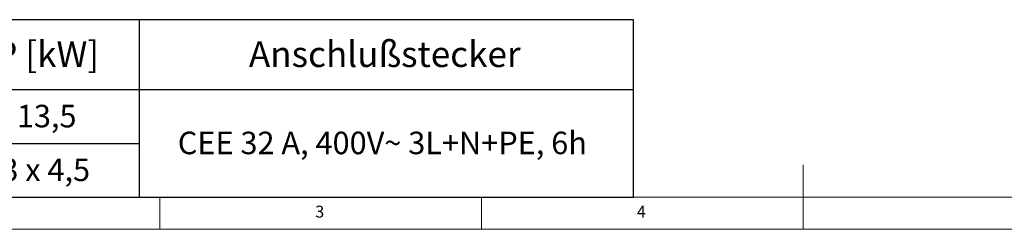
# Model space of a CAD drawing. Units: millimetres. Extents: x 5 to 415, y 5 to 292.
# Drawn here: x 88 to 241, y 5 to 38 of the extents above; entities that cross this region are included whole.
import ezdxf

# ---------------------------------------------------------------- set-up
doc = ezdxf.new("R2010")
doc.units = ezdxf.units.MM
doc.layers.add('BEMAßUNG', color=96, linetype='Continuous')
doc.styles.add('SLDTEXTSTYLE0', font='TXT', dxfattribs={"width": 0.75})
doc.styles.add('SLDTEXTSTYLE2', font='TXT', dxfattribs={"width": 0.678571})

# ---------------------------------------------------------------- blocks, each defined once
blk = doc.blocks.new('SW_TABLEANNOTATION_5')
at = {"layer": 'BEMAßUNG', "color": 0}
for p, q in [((173.66, 0), (0, 0)), ((96.82, 0), (96.82, -27.55)), ((173.66, -27.55), (173.66, 0)), ((0, -10.86), (173.66, -10.86)), ((0, -19.21), (96.82, -19.21)), ((0, -27.55), (173.66, -27.55))]:
    blk.add_line(p, q, dxfattribs=at)
at = {"layer": 'BEMAßUNG', "color": 0, "attachment_point": 1}
for s, insert, char_height, style in [('P [kW]', (74.41, -3.35), 4, 'SLDTEXTSTYLE0'), ('Anschlußstecker', (113.85, -3.35), 4, 'SLDTEXTSTYLE0'), ('13,5', (77.78, -13.22), 3.5, 'SLDTEXTSTYLE0'), ('CEE 32 A, 400V~ 3L+N+PE, 6h', (102.8, -17.39), 3.5, 'SLDTEXTSTYLE0'), ('3 x 4,5', (75.37, -21.56), 3.5, 'SLDTEXTSTYLE2')]:
    blk.add_mtext(s, dxfattribs=dict(at, insert=insert, char_height=char_height, style=style))

msp = doc.modelspace()

# ---------------------------------------------------------------- linework, layer by layer
at = {"color": 7, "linetype": 'Continuous', "lineweight": 0}
for p, q in [((210, 5), (210, 15)), ((10, 10), (273.8785, 10)), ((110, 10), (110, 5)), ((160, 5), (160, 10)), ((5, 5), (415, 5))]:
    msp.add_line(p, q, dxfattribs=at)

# ---------------------------------------------------------------- block references
at = {"layer": 'BEMAßUNG'}
msp.add_blockref('SW_TABLEANNOTATION_5', (10, 37.554), dxfattribs=at)

# ---------------------------------------------------------------- texts
at = {"color": 7, "linetype": 'Continuous', "lineweight": 0, "char_height": 1.8521, "attachment_point": 1, "style": 'SLDTEXTSTYLE0'}
for s, insert in [('3', (134.1667, 8.668)), ('3', (134.1667, 8.668)), ('4', (184.1667, 8.668)), ('4', (184.1667, 8.668))]:
    msp.add_mtext(s, dxfattribs=dict(at, insert=insert))

doc.saveas('drawing.dxf')
